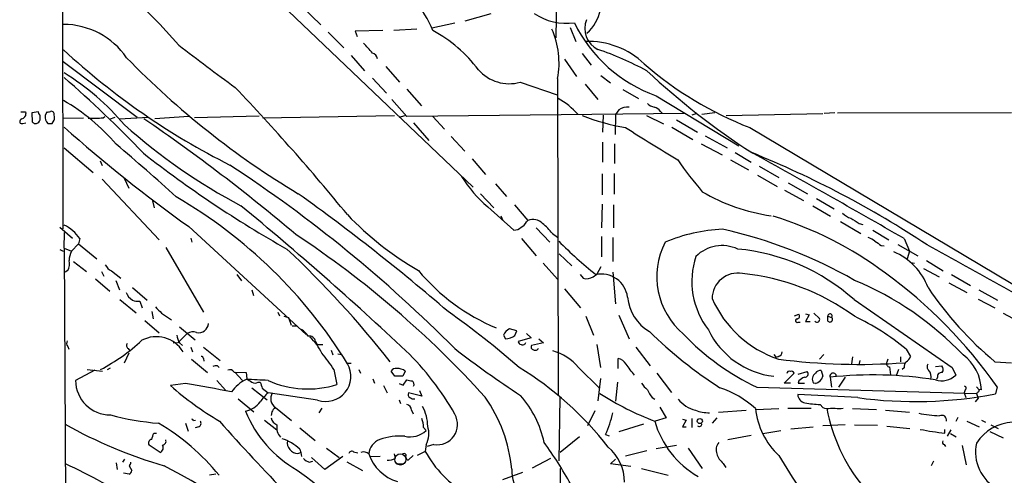
# Model space of a CAD drawing. Extents: x 7 to 1057, y 4 to 872.
# Drawn here: x 56 to 216, y 143 to 217 of the extents above; entities that cross this region are included whole.
import ezdxf

# ---------------------------------------------------------------- set-up
doc = ezdxf.new("R2010")
doc.units = 0
doc.header["$MEASUREMENT"] = 0
doc.layers.add('MAIN', color=5, linetype='CONTINUOUS')

msp = doc.modelspace()

# ---------------------------------------------------------------- linework, layer by layer
at = {"layer": 'MAIN'}
for p, q in [((63.0767, 182.7106), (62.992, 254.8466)), ((143.0867, 213.6986), (143.4253, 229.8699)), ((93.1333, 224.2819), (129.6247, 189.4839)), ((101.9387, 218.6939), (104.902, 215.8153)), ((132.5033, 217.5933), (128.27, 216.4079)), ((126.6613, 216.0693), (122.936, 215.3073)), ((106.0873, 214.6299), (108.6273, 212.0899)), ((114.9773, 214.8839), (110.49, 214.7993)), ((110.49, 214.7993), (110.8287, 213.9526)), ((120.4807, 215.1379), (116.7553, 214.8839)), ((145.3727, 215.3919), (146.304, 213.1059)), ((147.32, 211.1586), (148.7593, 209.2959)), ((63.0767, 209.8886), (75.0993, 200.8293)), ((109.8127, 210.8199), (112.014, 208.3646)), ((144.4413, 210.2273), (146.3887, 207.4333)), ((115.4853, 209.0419), (117.6867, 206.5019)), ((113.284, 207.1793), (115.57, 204.7239)), ((137.2447, 206.5019), (143.256, 204.4699)), ((143.3407, 207.0946), (143.4253, 155.7019)), ((147.828, 206.1633), (149.86, 203.7079)), ((150.368, 207.6026), (151.892, 206.4173)), ((118.872, 205.4013), (121.2427, 202.6919)), ((153.924, 205.3166), (156.464, 203.8773)), ((118.872, 200.9139), (116.4167, 203.7079)), ((159.3427, 204.3006), (172.72, 196.1726)), ((56.9807, 201.6759), (57.0653, 201.4219)), ((59.0973, 201.6759), (57.9967, 201.5066)), ((57.9967, 201.5066), (58.0813, 200.0673)), ((59.182, 201.4219), (59.0973, 201.6759)), ((60.452, 201.6759), (60.198, 201.0833)), ((163.9147, 201.4219), (118.872, 200.9139)), ((153.2467, 202.0146), (152.7387, 201.2526)), ((160.02, 201.7606), (160.3587, 201.4219)), ((165.9467, 201.4219), (165.1, 201.1679)), ((168.8253, 201.5066), (166.7087, 201.2526)), ((170.688, 201.0833), (186.3513, 201.4219)), ((188.2987, 201.5066), (186.6053, 201.4219)), ((188.722, 201.5066), (217.0007, 201.5913)), ((56.5573, 199.8133), (57.0653, 199.8979)), ((61.2987, 199.8133), (61.6373, 200.3213)), ((63.1613, 200.6599), (66.3787, 200.7446)), ((69.596, 200.7446), (69.85, 200.9139)), ((70.612, 200.4906), (71.5433, 200.8293)), ((72.2207, 200.5753), (76.8773, 200.8293)), ((83.4813, 200.9139), (77.978, 200.5753)), ((94.9113, 200.9986), (84.4127, 200.7446)), ((95.504, 200.7446), (116.84, 201.0833)), ((117.602, 200.8293), (118.618, 201.0833)), ((119.9727, 199.8979), (122.428, 197.0193)), ((123.1053, 200.9139), (124.968, 198.8819)), ((150.7067, 201.1679), (150.622, 198.3739)), ((152.7387, 201.2526), (152.654, 198.0353)), ((157.734, 201.0833), (160.528, 199.7286)), ((162.6447, 200.4059), (166.0313, 198.3739)), ((161.8827, 199.2206), (165.2693, 197.1886)), ((174.498, 199.1359), (226.4833, 168.1479)), ((126.0687, 197.6966), (128.27, 195.3259)), ((150.622, 196.7653), (150.622, 193.5479)), ((167.3013, 197.7813), (170.8573, 195.8339)), ((63.246, 195.8339), (67.9873, 191.8546)), ((152.5693, 196.5113), (152.5693, 193.2939)), ((166.624, 196.5113), (170.0107, 194.7333)), ((172.1273, 195.0719), (174.752, 193.5479)), ((174.8367, 195.0719), (175.006, 194.9026)), ((69.088, 193.7173), (69.4267, 192.9553)), ((129.4553, 194.0559), (131.6567, 191.5159)), ((171.3653, 193.8866), (174.3287, 192.2779)), ((176.022, 192.8706), (179.2393, 191.0079)), ((69.4267, 190.7539), (78.6553, 180.9326)), ((72.9827, 190.9233), (73.7447, 189.3146)), ((150.5373, 191.6006), (150.5373, 188.2139)), ((152.4847, 191.6853), (152.4847, 188.2986)), ((175.768, 191.4313), (178.9853, 189.5686)), ((180.7633, 190.1613), (183.896, 188.3833)), ((133.2653, 189.9919), (135.0433, 187.9599)), ((180.1707, 188.9759), (183.2187, 187.2826)), ((77.5547, 187.4519), (77.8933, 186.0973)), ((130.81, 188.3833), (133.0113, 186.0973)), ((185.3353, 187.6213), (188.214, 185.9279)), ((131.9953, 186.2666), (136.2287, 182.4566)), ((136.3133, 186.6053), (138.5147, 184.0653)), ((150.5373, 186.6899), (150.4527, 182.8799)), ((152.4, 186.6053), (152.4, 182.8799)), ((184.7427, 186.4359), (187.6213, 184.7426)), ((134.112, 184.8273), (134.4507, 184.0653)), ((138.2607, 183.8113), (138.5147, 184.0653)), ((189.23, 183.8959), (192.532, 181.9486)), ((62.5687, 182.9646), (64.6007, 181.1866)), ((83.4813, 183.0493), (102.5313, 165.5233)), ((139.8693, 182.8799), (142.0707, 180.5093)), ((192.278, 183.5573), (192.8707, 183.3879)), ((194.4793, 182.4566), (197.104, 180.9326)), ((63.246, 179.5779), (63.3307, 182.1179)), ((65.786, 181.1019), (65.6167, 180.2553)), ((83.82, 181.1866), (83.9893, 180.5093)), ((137.4987, 181.1019), (139.8693, 178.3079)), ((142.494, 181.9486), (143.3407, 181.3559)), ((150.4527, 181.4406), (150.4527, 178.1386)), ((152.3153, 181.2713), (152.3153, 177.3766)), ((199.5593, 181.1019), (200.406, 179.0699)), ((62.5687, 179.3239), (63.0767, 179.0699)), ((63.246, 179.5779), (64.4313, 179.0699)), ((63.246, 179.5779), (63.6693, 100.1606)), ((65.6167, 180.2553), (64.4313, 179.0699)), ((65.6167, 180.2553), (68.58, 177.7999)), ((79.756, 179.6626), (85.852, 169.1639)), ((195.834, 180.0013), (196.342, 179.9166)), ((198.5433, 180.1706), (201.7607, 178.3079)), ((200.406, 179.0699), (200.0673, 177.7999)), ((64.77, 177.3766), (66.8867, 175.7679)), ((143.5947, 178.6466), (145.6267, 176.6993)), ((203.2, 177.5459), (205.9093, 175.8526)), ((63.8387, 175.9373), (63.4153, 175.6833)), ((69.342, 175.7679), (69.6807, 175.0059)), ((70.9507, 175.8526), (72.4747, 174.6673)), ((140.97, 177.1226), (143.3407, 174.4979)), ((150.368, 176.5299), (149.6907, 175.3446)), ((200.66, 177.2073), (201.2527, 177.1226)), ((202.692, 176.2759), (205.232, 174.9213)), ((68.326, 174.5826), (70.6967, 172.5506)), ((71.628, 174.3286), (72.2207, 172.8046)), ((91.2707, 175.2599), (92.0327, 174.2439)), ((146.9813, 175.2599), (147.4893, 174.6673)), ((149.098, 174.9213), (149.6907, 175.3446)), ((152.3153, 175.6833), (152.7387, 170.5186)), ((207.264, 175.2599), (210.312, 173.4819)), ((74.3373, 173.1433), (76.708, 171.1113)), ((93.726, 172.8046), (93.98, 171.8733)), ((144.4413, 172.9739), (147.066, 169.8413)), ((206.8407, 173.9053), (209.7193, 172.3813)), ((211.6667, 172.8046), (214.7147, 171.1113)), ((72.3053, 171.1959), (74.93, 169.0793)), ((191.4313, 171.1959), (207.3487, 160.1893)), ((211.582, 171.2806), (214.2913, 169.8413)), ((75.5227, 170.9419), (75.946, 169.8413)), ((76.3693, 167.8093), (78.6553, 165.7773)), ((77.47, 169.2486), (77.724, 168.0633)), ((79.0787, 168.9946), (80.6873, 167.8939)), ((97.9593, 169.1639), (98.2133, 168.5713)), ((98.8907, 168.4866), (99.6527, 168.3173)), ((99.6527, 168.3173), (100.076, 167.0473)), ((147.9127, 168.4866), (149.1827, 165.4386)), ((153.2467, 168.6559), (154.94, 164.8459)), ((181.7793, 168.5713), (182.4567, 168.8253)), ((183.5573, 168.9099), (184.15, 168.7406)), ((184.15, 168.7406), (183.5573, 167.6399)), ((184.912, 168.9946), (185.8433, 168.1479)), ((187.198, 168.4866), (187.7907, 168.3173)), ((187.198, 167.7246), (187.198, 168.4866)), ((215.646, 168.9946), (218.7787, 167.3013)), ((81.9573, 166.7933), (84.4973, 164.6766)), ((100.2453, 166.9626), (101.0073, 166.9626)), ((136.7367, 166.1159), (135.5513, 166.4546)), ((182.372, 167.5553), (182.7107, 167.5553)), ((183.5573, 167.6399), (184.3193, 167.6399)), ((83.2273, 165.6926), (81.788, 164.2533)), ((134.5353, 165.4386), (134.874, 164.8459)), ((136.398, 165.3539), (136.7367, 166.1159)), ((139.0227, 165.0153), (136.906, 164.4226)), ((138.2607, 165.6926), (139.0227, 165.0153)), ((140.2927, 164.8459), (141.0547, 164.1686)), ((63.8387, 163.5759), (64.008, 163.1526)), ((73.66, 163.2373), (73.914, 162.8986)), ((80.9413, 164.1686), (81.788, 164.2533)), ((81.9573, 164.1686), (82.4653, 163.7453)), ((83.82, 163.4913), (84.074, 162.7293)), ((85.852, 163.4913), (88.5613, 161.2899)), ((104.0553, 164.4226), (104.3093, 163.9146)), ((104.3093, 163.9146), (105.2407, 163.9146)), ((106.5953, 162.9833), (106.8493, 162.2213)), ((141.0547, 164.1686), (139.1073, 163.7453)), ((149.6907, 163.9146), (150.2833, 160.1893)), ((156.0407, 163.4913), (158.3267, 160.4433)), ((199.898, 163.1526), (200.5753, 161.9673)), ((73.7447, 162.4753), (72.9827, 160.8666)), ((83.9047, 161.5439), (86.5293, 159.3426)), ((85.852, 161.6286), (85.9367, 161.2053)), ((107.696, 162.3906), (108.2887, 162.3059)), ((153.162, 160.0199), (153.162, 161.6286)), ((178.3927, 162.3059), (178.816, 161.7979)), ((179.1547, 161.9673), (178.816, 161.7979)), ((185.8433, 161.5439), (186.5207, 162.3059)), ((191.1773, 161.8826), (191.008, 160.7819)), ((196.9347, 161.5439), (196.7653, 161.0359)), ((198.9667, 161.8826), (198.9667, 161.1206)), ((66.9713, 159.8506), (69.5113, 159.5966)), ((70.2733, 159.8506), (70.7813, 160.1046)), ((88.138, 160.4433), (88.392, 160.1893)), ((107.0187, 159.8506), (107.5267, 157.3953)), ((109.22, 160.8666), (109.8127, 160.8666)), ((111.0827, 159.8506), (111.3367, 159.2579)), ((146.7273, 160.1893), (150.114, 156.8026)), ((192.3627, 161.2899), (192.1933, 160.6126)), ((197.1887, 160.2739), (197.358, 159.0039)), ((198.628, 159.8506), (198.2893, 158.8346)), ((199.5593, 160.1046), (199.2207, 159.8506)), ((204.6393, 160.3586), (205.6553, 160.4433)), ((207.3487, 160.1893), (207.9413, 158.9193)), ((214.2913, 161.1206), (217.0007, 160.9513)), ((68.2413, 159.7659), (65.1087, 158.0726)), ((90.8473, 159.4273), (92.7947, 159.3426)), ((90.932, 159.4273), (92.202, 158.0726)), ((92.7947, 159.3426), (92.8793, 158.3266)), ((113.3687, 158.3266), (113.6227, 157.6493)), ((116.9247, 158.7499), (116.332, 159.5966)), ((118.1947, 158.7499), (116.9247, 158.7499)), ((118.618, 159.5966), (118.1947, 158.7499)), ((150.2833, 158.4113), (149.86, 154.7706)), ((159.4273, 159.2579), (161.798, 156.1253)), ((180.086, 157.6493), (181.6947, 159.2579)), ((182.372, 159.0886), (183.8113, 159.5119)), ((186.0973, 159.6813), (186.3513, 158.7499)), ((187.5367, 158.5806), (187.7907, 156.9719)), ((189.992, 158.5806), (188.8913, 156.9719)), ((204.978, 158.5806), (204.8087, 158.2419)), ((82.9733, 157.5646), (80.518, 157.2259)), ((88.0533, 158.0726), (89.4927, 156.4639)), ((93.726, 156.8873), (96.1813, 154.9399)), ((94.742, 157.8186), (95.0807, 157.8186)), ((95.4193, 156.8026), (96.3507, 156.0406)), ((115.062, 157.2259), (115.6547, 156.0406)), ((117.602, 157.5646), (118.2793, 157.3106)), ((118.2793, 157.3106), (118.872, 158.1573)), ((153.0773, 157.8186), (152.7387, 154.6859)), ((175.6833, 156.9719), (211.328, 155.9559)), ((181.102, 157.6493), (180.086, 157.6493)), ((182.4567, 157.9879), (182.372, 157.6493)), ((182.372, 157.6493), (183.388, 157.6493)), ((185.166, 157.5646), (184.8273, 157.6493)), ((211.328, 157.0566), (211.7513, 156.5486)), ((214.63, 157.0566), (214.376, 155.8713)), ((91.5247, 155.1093), (94.0647, 152.9926)), ((104.394, 154.8553), (96.3507, 156.0406)), ((121.3273, 155.5326), (119.126, 156.0406)), ((120.904, 156.4639), (121.3273, 155.5326)), ((143.6793, 155.2786), (143.51, 145.0339)), ((158.6653, 155.2786), (159.0887, 155.0246)), ((192.024, 155.2786), (182.2873, 155.7866)), ((209.4653, 156.5486), (209.296, 156.0406)), ((209.296, 156.0406), (209.55, 155.2786)), ((211.582, 155.1939), (211.074, 154.6013)), ((211.328, 155.9559), (211.582, 155.1939)), ((97.536, 153.6699), (100.1607, 151.5533)), ((105.0713, 153.5853), (104.5633, 152.8233)), ((117.602, 154.9399), (117.856, 154.3473)), ((159.9353, 153.7546), (160.9513, 151.9766)), ((175.514, 153.3313), (179.2393, 153.5006)), ((180.6787, 153.5853), (184.4887, 153.5853)), ((185.928, 154.1779), (186.3513, 153.6699)), ((187.6213, 153.5853), (188.3833, 153.5853)), ((191.1773, 153.5006), (195.072, 153.3313)), ((96.9433, 152.9926), (96.8587, 152.3999)), ((119.634, 153.2466), (119.888, 152.6539)), ((149.352, 153.1619), (148.1667, 150.7066)), ((160.9513, 151.9766), (159.1733, 151.4686)), ((163.576, 151.8073), (164.1687, 151.6379)), ((165.1, 151.8919), (165.1, 150.4526)), ((169.164, 151.9766), (168.402, 151.1299)), ((169.418, 152.9079), (173.9053, 153.2466)), ((196.5113, 153.2466), (200.406, 152.9079)), ((208.28, 152.0613), (207.9413, 151.3839)), ((82.9733, 151.1299), (83.3967, 149.8599)), ((84.2433, 151.5533), (84.582, 151.6379)), ((85.09, 150.5373), (84.4973, 150.3679)), ((95.758, 151.6379), (97.79, 150.0293)), ((101.5153, 150.3679), (103.9707, 148.3359)), ((121.5813, 150.4526), (122.0047, 149.9446)), ((153.3313, 149.7753), (157.3107, 151.0453)), ((164.1687, 151.6379), (163.576, 150.5373)), ((163.576, 150.5373), (164.1687, 150.5373)), ((181.1867, 150.1986), (184.8273, 150.5373)), ((189.992, 150.8759), (186.3513, 150.7066)), ((191.516, 150.8759), (195.2413, 150.7913)), ((196.7653, 150.6219), (200.4907, 150.2833)), ((209.7193, 151.4686), (211.7513, 150.5373)), ((212.09, 151.6379), (212.7673, 151.2993)), ((213.614, 150.8759), (214.7993, 150.2833)), ((77.8087, 149.5213), (78.232, 149.5213)), ((146.8967, 148.9286), (143.764, 146.3886)), ((151.13, 149.2673), (151.7227, 149.0979)), ((170.942, 148.5053), (174.752, 149.1826)), ((176.6147, 149.4366), (179.578, 149.9446)), ((206.1633, 149.5213), (206.1633, 150.1139)), ((206.5867, 149.0133), (207.1793, 150.0293)), ((207.0947, 149.4366), (208.026, 148.9286)), ((213.4447, 149.7753), (215.646, 148.7593)), ((78.8247, 146.3886), (77.0467, 147.5739)), ((105.8333, 147.0659), (107.8653, 145.5419)), ((122.0047, 147.6586), (121.8353, 146.5579)), ((123.2747, 147.6586), (122.174, 147.3199)), ((162.6447, 147.4893), (159.3427, 146.9813)), ((164.5073, 147.0659), (166.7933, 143.7639)), ((206.0787, 147.6586), (206.248, 147.3199)), ((208.9573, 147.4893), (209.6347, 144.3566)), ((101.1767, 146.2193), (101.6847, 146.3886)), ((101.5153, 146.8966), (101.6847, 146.3886)), ((101.6847, 146.3886), (101.7693, 145.7113)), ((105.5793, 143.5946), (103.378, 145.5419)), ((108.458, 145.7113), (105.5793, 143.5946)), ((110.236, 146.4733), (110.9133, 146.3039)), ((113.03, 145.7113), (114.554, 145.7959)), ((117.0093, 145.4573), (116.84, 146.1346)), ((119.888, 145.8806), (119.126, 145.2033)), ((121.8353, 146.5579), (120.5653, 145.8806)), ((157.8187, 146.6426), (154.3473, 145.7959)), ((71.7127, 144.6953), (71.882, 143.5946)), ((73.0673, 145.2879), (72.7287, 144.7799)), ((73.8293, 144.1873), (74.2527, 143.4253)), ((103.0393, 144.7799), (103.632, 144.9493)), ((109.1353, 144.8646), (111.6753, 143.4253)), ((117.1787, 144.5259), (118.364, 144.5259)), ((142.1553, 145.3726), (139.192, 143.8486)), ((151.892, 144.5259), (152.7387, 145.2879)), ((155.194, 144.1026), (151.892, 144.5259)), ((170.18, 144.6106), (170.6033, 143.9333)), ((204.3007, 144.9493), (203.962, 144.1873)), ((73.8293, 142.8326), (72.898, 143.0019)), ((86.868, 142.7479), (87.884, 142.9173)), ((134.4507, 141.9859), (137.668, 143.1713)), ((143.764, 143.7639), (143.5947, 122.0893)), ((156.972, 143.7639), (161.29, 142.6633))]:
    msp.add_line(p, q, dxfattribs=at)
msp.add_circle((166.4125, 151.4791), 0.4161, dxfattribs=at)
at = {"layer": 'MAIN', "color": 5}
msp.add_circle((117.8136, 145.2456), 0.9062, dxfattribs=at)
at = {"layer": 'MAIN'}
for centre, radius, start, end in [((29.7156, 168.3885), 68.3181, 40.231153, 60.76978), ((101.7886, 205.7379), 23.1959, 23.22191, 51.707092), ((144.7399, 225.2555), 9.1954, 235.493531, 278.190992), ((143.7235, 219.5197), 6.6777, 310.745454, 349.218953), ((63.0781, 203.3487), 12.5515, 34.62953, 89.620201), ((167.1667, 226.4548), 23.4952, 206.003501, 250.548765), ((151.5621, 215.2653), 3.8286, 158.605989, 243.603605), ((112.5989, 195.2492), 22.2689, 36.623722, 61.849055), ((129.7428, 209.5956), 13.826, 349.578323, 23.632059), ((369.2971, 586.2208), 471.4553, 232.435541, 233.824659), ((91.1043, 192.8462), 28.8165, 39.674236, 43.967002), ((148.404, 200.2282), 12.8906, 45.772555, 92.561046), ((143.3777, 298.6901), 118.2921, 227.302996, 243.269197), ((112.8274, 209.9777), 1.3454, 14.382241, 70.161697), ((132.7341, 161.712), 52.9689, 61.73356, 71.136173), ((172.2798, 306.5098), 137.8314, 224.163622, 238.985413), ((196.1156, 254.2523), 59.2042, 229.155166, 248.584034), ((42.0605, 173.521), 40.4897, 40.022228, 58.450688), ((135.4763, 212.9123), 6.6498, 221.179603, 285.422276), ((240.9885, 297.3028), 121.7671, 226.919616, 237.093811), ((-55.7957, 69.5913), 182.0018, 43.549584, 49.150932), ((-168.8332, -41.6593), 358.729, 39.185301, 43.584141), ((46.346, 174.623), 33.4495, 40.680256, 59.820698), ((137.5761, 193.423), 11.9794, 40.812747, 60.772907), ((160.0542, 205.7066), 3.4333, 231.208574, 252.188317), ((56.5997, 392.1757), 190.5002, 269.885409, 270.114592), ((56.2752, 201.3598), 0.7925, 278.182242, 4.494074), ((58.4203, 200.8293), 0.965, 344.739674, 37.882794), ((60.6212, 202.6081), 0.9474, 259.712463, 296.551529), ((61.1717, 201.295), 0.4826, 344.731346, 105.257201), ((154.6434, 200.0258), 2.4303, 82.989906, 125.079707), ((158.6654, 200.8293), 1.6439, 34.508882, 78.113137), ((56.7129, 199.9965), 0.6638, 119.30697, 181.199962), ((56.3879, 200.1519), 0.3786, 206.565051, 296.578587), ((58.6317, 200.4483), 0.6694, 214.691906, 304.691906), ((58.6738, 200.4906), 0.6827, 299.760495, 7.126057), ((61.68, 200.8717), 1.497, 171.874228, 224.991881), ((60.96, 369.1632), 169.3502, 269.885409, 270.114592), ((60.6219, 200.7446), 1.1001, 337.369719, 22.630281), ((67.7327, 219.1298), 18.4794, 268.164176, 275.787043), ((-96.2334, -50.9983), 304.996, 49.748478, 55.572508), ((160.7097, 235.7477), 37.1605, 248.880119, 260.14159), ((226.1583, 382.3283), 245.0895, 228.340269, 234.398622), ((135.9963, 269.952), 94.4203, 228.204224, 242.191811), ((1470.9057, 2313.1862), 2490.4888, 238.0867582, 238.315941), ((-155.4268, -72.0157), 351.6442, 47.65258, 49.764137), ((192.4357, 343.6472), 188.7596, 231.958248, 240.469547), ((-486.386, -1003.9496), 1369.2582, 59.9363837, 61.1246442), ((114.8594, 46.7223), 160.0153, 56.45406, 67.986664), ((235.6474, 245.8879), 89.4921, 215.525926, 219.701096), ((-34.5948, 3.0318), 227.3089, 44.812747, 56.709942), ((146.4539, 203.0107), 22.1228, 212.336934, 229.189255), ((182.1689, 214.8612), 30.3261, 239.535202, 262.040018), ((41.7696, 119.4245), 79.1201, 31.514659, 59.8999), ((-94.6076, -85.3496), 336.5922, 49.147809, 54.414479), ((-259.1188, -239.5942), 552.0413, 46.810925, 50.510036), ((146.2902, 220.2667), 51.1682, 223.574559, 240.036938), ((136.821, 184.4043), 1.557, 292.38634, 337.61366), ((139.3211, 182.043), 2.1771, 44.071363, 111.739834), ((160.9084, 127.8554), 59.4887, 53.238725, 72.99315), ((191.6625, 187.0935), 2.7893, 221.353267, 254.632463), ((403.2392, 522.6373), 399.3493, 237.882682, 238.111877), ((60.5363, 177.6108), 6.3045, 33.624281, 64.544977), ((136.1103, 184.3697), 1.9168, 273.541466, 312.856217), ((134.0723, 175.1356), 10.8325, 38.97222, 51.02778), ((171.2551, 155.9746), 26.6765, 92.491801, 113.116128), ((153.5087, 108.0062), 76.4409, 60.184322, 77.46794), ((11.4127, 46.6495), 162.04, 42.137134, 56.504471), ((204.9575, 242.8025), 87.3795, 225.31362, 230.622252), ((192.6684, 178.0051), 3.4305, 51.199339, 72.196217), ((364.6586, 434.3513), 305.2797, 236.196642, 236.425815), ((67.1358, 177.6694), 3.0456, 152.623043, 182.323995), ((-14.5701, 58.1096), 166.4402, 38.236367, 46.784578), ((171.6257, 174.9203), 12.1993, 152.732766, 229.761215), ((170.0156, 173.9494), 6.0191, 65.091161, 134.760377), ((169.6165, 146.8539), 32.6867, 48.133958, 84.849769), ((193.7848, 169.488), 10.3371, 20.708367, 66.745733), ((-367.7444, -866.5457), 1192.2718, 60.0119173, 61.3836704), ((61.8201, 177.0804), 2.3198, 330.477835, 11.575859), ((177.9787, 174.1582), 12.8608, 161.573645, 217.746158), ((71.9238, 177.8417), 2.2144, 206.068631, 243.931369), ((145.932, 196.8672), 32.7561, 219.714398, 247.411418), ((148.0397, 176.4029), 1.8208, 252.404942, 305.538044), ((150.4154, 171.0446), 4.3091, 7.664321, 101.975423), ((172.5569, 171.3437), 4.155, 79.51927, 179.70214), ((169.663, 138.5247), 37.0846, 53.894499, 84.352069), ((171.7168, 126.6682), 51.6093, 43.542222, 67.440905), ((149.9431, 111.6782), 79.0164, 35.04998, 53.889216), ((250.3131, 204.4865), 56.3753, 213.777845, 230.285349), ((75.7343, 173.2703), 2.5716, 200.224859, 237.094757), ((75.2265, 173.1012), 2.1795, 245.922204, 277.810749), ((161.7563, 172.1931), 7.0935, 184.63975, 240.302306), ((184.9398, 178.6744), 18.081, 203.843668, 251.339784), ((332.5705, 423.5024), 359.2107, 224.885409, 225.114592), ((42.7052, 52.0898), 143.4964, 48.87927, 54.73179), ((182.2189, 167.7865), 0.2773, 93.349473, 303.512416), ((182.1321, 168.5102), 0.4524, 278.977235, 44.149179), ((185.4388, 167.9786), 0.4385, 215.393395, 22.711329), ((187.5334, 168.5388), 0.3394, 319.276064, 188.846262), ((187.5366, 167.9787), 0.4233, 216.886139, 53.113861), ((173.1213, 130.3278), 42.3611, 50.794291, 64.263303), ((85.0763, 167.4593), 1.6301, 258.499818, 354.4377), ((98.7632, 162.2628), 5.0897, 36.207056, 53.798572), ((136.3555, 164.6344), 1.9899, 113.83678, 156.16322), ((179.9338, 172.1142), 13.4529, 205.6761, 263.42201), ((56.0536, 185.4463), 28.762, 297.137451, 313.525451), ((78.2182, 160.1147), 5.0597, 31.114459, 117.76334), ((85.6839, 166.1162), 4.2049, 189.27348, 207.59252), ((84.1459, 164.3674), 1.6125, 67.947853, 124.728864), ((103.0462, 164.2629), 1.0217, 8.993035, 99.930665), ((98.1368, 159.365), 7.6001, 24.15745, 48.989033), ((134.768, 167.7039), 2.86, 272.124062, 304.745835), ((207.8844, 216.3686), 70.698, 225.398223, 237.282211), ((192.7039, 193.0697), 39.9093, 223.480333, 244.75549), ((64.5631, 164.1113), 0.9008, 153.921362, 216.4679), ((73.9794, 163.7414), 0.5968, 144.975732, 237.641471), ((237.7197, 307.4415), 182.0132, 232.39845, 236.526209), ((137.4985, 164.5071), 0.5985, 188.116564, 261.883436), ((137.668, 164.3696), 0.5211, 240.827921, 347.105094), ((139.4461, 163.4913), 0.4234, 143.140927, 269.986468), ((139.7423, 163.4489), 0.4827, 232.12814, 344.745922), ((85.5556, 161.6709), 0.2994, 351.878017, 98.121983), ((87.9656, 147.7489), 22.5715, 32.421936, 40.725358), ((87.4289, 130.5719), 44.9785, 29.27912, 45.948439), ((139.8746, 154.2271), 9.0833, 41.024939, 72.680557), ((152.8176, 159.8274), 1.8338, 28.317473, 79.175364), ((179.0066, 162.6939), 0.7415, 281.520561, 2.736234), ((192.235, 260.3433), 99.6615, 262.458327, 274.214568), ((199.3195, 162.2776), 1.2936, 296.565051, 346.120598), ((204.7982, 156.3499), 7.2945, 1.560912, 53.601703), ((87.9266, 158.8751), 1.5824, 82.322568, 110.362373), ((90.1277, 158.9616), 0.8572, 32.909535, 110.229811), ((105.6905, 158.7277), 4.0838, 251.489182, 30.199781), ((117.0798, 159.1875), 0.8524, 77.56816, 151.318192), ((117.1941, 157.419), 2.6018, 56.819929, 88.475938), ((109.0968, 114.3516), 53.7019, 37.758744, 58.600867), ((132.6193, 142.6726), 28.2964, 35.040989, 39.568274), ((197.2057, 160.782), 0.5083, 150.035633, 268.083714), ((200.618, 160.3161), 1.0796, 131.827455, 191.297443), ((203.8956, 160.2679), 0.616, 135.802483, 234.588841), ((205.0972, 159.8467), 0.8169, 321.895561, 46.909648), ((95.8631, 152.2632), 6.7201, 117.16789, 144.034747), ((75.9932, -232.09), 390.6933, 87.013189, 87.535274), ((220.2915, 369.729), 246.8296, 238.922635, 239.151838), ((180.8903, 159.1944), 0.3816, 56.305768, 183.169835), ((181.3137, 159.1873), 0.3875, 10.497939, 123.11188), ((184.3042, 156.1129), 2.6323, 110.368798, 134.576735), ((183.4353, 159.121), 0.5424, 264.997777, 46.113052), ((185.8741, 158.2689), 1.2164, 125.601744, 210.621253), ((186.0104, 158.6365), 1.0484, 85.245435, 143.650382), ((184.7851, 159.1308), 1.6119, 283.668973, 346.331027), ((188.0343, 158.7481), 0.525, 350.925242, 198.604044), ((194.5296, 95.4067), 63.5598, 80.847767, 96.316519), ((202.2682, 158.684), 1.6687, 344.637074, 40.416205), ((205.613, 161.4733), 3.456, 253.635814, 312.353203), ((205.596, 158.7246), 0.6346, 76.883564, 193.116436), ((70.7391, 158.115), 5.6306, 180.431461, 270.429425), ((114.3231, 195.5774), 51.1236, 228.605292, 239.631009), ((44.4396, -75.5331), 236.2613, 78.776675, 80.613248), ((94.234, 158.4961), 0.8468, 233.136869, 306.863132), ((349.2498, 241.9605), 267.7346, 198.316967, 198.54615), ((102.8378, 172.5703), 15.8829, 245.893528, 287.170546), ((161.6501, 369.7715), 215.8947, 258.571593, 258.80075), ((119.4223, 157.4376), 0.625, 331.704832, 61.692415), ((160.7393, 159.8924), 4.3845, 210.770125, 229.697495), ((164.5133, 141.5307), 16.1999, 47.636619, 71.431398), ((209.3242, 156.8308), 0.3156, 296.565051, 79.687035), ((211.9206, 156.3511), 0.2601, 49.379598, 192.545532), ((101.4721, 150.2416), 7.7367, 131.449406, 145.70133), ((98.5648, 155.1301), 1.7863, 149.354749, 234.832968), ((119.6341, 155.7866), 0.5681, 153.43946, 243.425927), ((119.9303, 155.9558), 0.8726, 230.902319, 284.041021), ((111.6177, 141.349), 24.3839, 5.483963, 35.081128), ((124.8275, 144.6039), 16.661, 11.751821, 41.378282), ((175.8695, 195.7637), 47.3672, 237.183301, 249.251258), ((162.3071, 158.3273), 4.7494, 201.99384, 219.934081), ((166.9625, 158.3263), 5.236, 219.092691, 255.965084), ((183.7712, 155.8891), 1.4874, 183.951414, 258.423402), ((201.3729, 224.4805), 69.8305, 262.30615, 280.73165), ((126.8224, 240.8002), 119.7487, 314.885409, 315.114592), ((91.6097, 157.3948), 4.4555, 284.297297, 321.172496), ((266.5622, 26.3014), 211.7103, 143.014201, 143.24333), ((118.5389, 153.128), 1.1015, 6.181077, 72.397417), ((115.4998, 150.5633), 6.7592, 0.496745, 28.991207), ((187.5556, 154.8013), 12.1959, 186.122294, 227.008203), ((186.3851, 170.5901), 16.4186, 259.782549, 268.404654), ((187.0856, 155.1185), 1.6241, 243.119403, 289.259412), ((214.7155, 158.6335), 28.1586, 190.502911, 218.850474), ((189.0183, 155.9119), 2.4117, 254.734046, 285.265954), ((81.4882, 190.977), 39.9538, 254.455762, 265.812426), ((83.947, 151.511), 0.2993, 8.124688, 81.875312), ((110.3767, 160.0997), 19.0112, 201.677504, 240.765868), ((98.3636, 152.3056), 1.5404, 192.331934, 248.139193), ((116.1285, 150.2324), 5.4572, 2.312515, 17.703514), ((123.7937, 150.9238), 3.3062, 260.968452, 29.848273), ((127.5365, 159.1071), 25.5632, 337.361153, 345.770015), ((167.8718, 158.6303), 5.808, 247.963926, 271.054628), ((208.6618, 192.8378), 40.6603, 260.470126, 265.280979), ((205.6755, 151.643), 0.7621, 346.769813, 118.088409), ((102.1067, 220.3637), 79.4595, 240.860855, 253.472191), ((60.6912, 120.4599), 35.5011, 38.713697, 59.759362), ((84.8677, 151.0982), 0.6034, 291.619776, 37.870819), ((294.1772, 331.4387), 273.3165, 221.183111, 224.574496), ((100.1185, 150.4526), 2.3667, 169.696669, 222.823654), ((118.4396, 149.4567), 3.9929, 333.235371, 16.966846), ((173.6999, 155.6708), 15.2035, 196.045304, 240.077633), ((166.321, 150.974), 0.3942, 222.707747, 10.420548), ((217.5092, 143.9353), 7.3502, 38.444086, 147.2407), ((-176.368, 233.6908), 267.7504, 341.448761, 341.677937), ((96.6345, 141.8927), 6.9901, 45.713501, 73.355399), ((117.8586, 137.9008), 11.133, 86.525528, 107.724379), ((119.3962, 152.7324), 3.8179, 256.937443, 313.096964), ((212.5216, 205.8739), 56.7102, 259.496926, 263.562506), ((77.5378, 147.9126), 0.5966, 96.5258, 214.593107), ((78.5164, 147.1669), 0.8372, 291.609497, 29.087841), ((79.158, 148.2037), 0.6361, 278.13265, 19.936165), ((101.2258, 147.9818), 1.7632, 171.208133, 268.404258), ((115.5701, 145.8276), 2.8951, 112.347519, 173.912889), ((92.2359, 112.0587), 60.6888, 28.722636, 36.311779), ((146.8249, 141.6039), 7.3533, 359.678191, 49.98153), ((170.8636, 146.7877), 1.8208, 138.368551, 201.020115), ((206.1493, 148.0396), 0.3875, 146.88812, 259.502061), ((217.7554, 146.3731), 6.6091, 166.530197, 243.431072), ((109.9397, 146.0923), 0.4827, 52.12814, 164.745922), ((111.8616, 145.2882), 1.1852, 45.570854, 111.807693), ((119.4111, 148.4482), 7.1069, 198.998379, 253.124464), ((115.7731, 147.5234), 2.4077, 267.181326, 300.893153), ((118.4064, 145.8383), 0.3642, 324.455006, 144.476953), ((119.0271, 145.5277), 0.3391, 163.045081, 286.954919), ((138.0239, 155.5765), 18.5312, 209.121993, 239.464476), ((172.5916, 147.319), 3.6265, 199.062483, 228.317652), ((245.4609, 184.2714), 76.5451, 210.102254, 219.94262), ((-0.1905, 11.7236), 147.2852, 59.218943, 64.378144), ((73.1278, 144.8387), 0.9573, 317.120783, 356.478547), ((-12.4331, -30.0454), 197.0002, 56.393179, 62.181317), ((103.9568, 147.2496), 2.6346, 225.433655, 249.619837), ((73.152, 143.764), 1.1516, 306.024081, 342.896174), ((2308.3024, 3081.2835), 3674.5464, 233.0817004, 233.3108831), ((141.4827, 143.354), 5.6022, 176.671135, 269.08562)]:
    msp.add_arc(centre, radius, start, end, dxfattribs=at)

doc.saveas('drawing.dxf')
